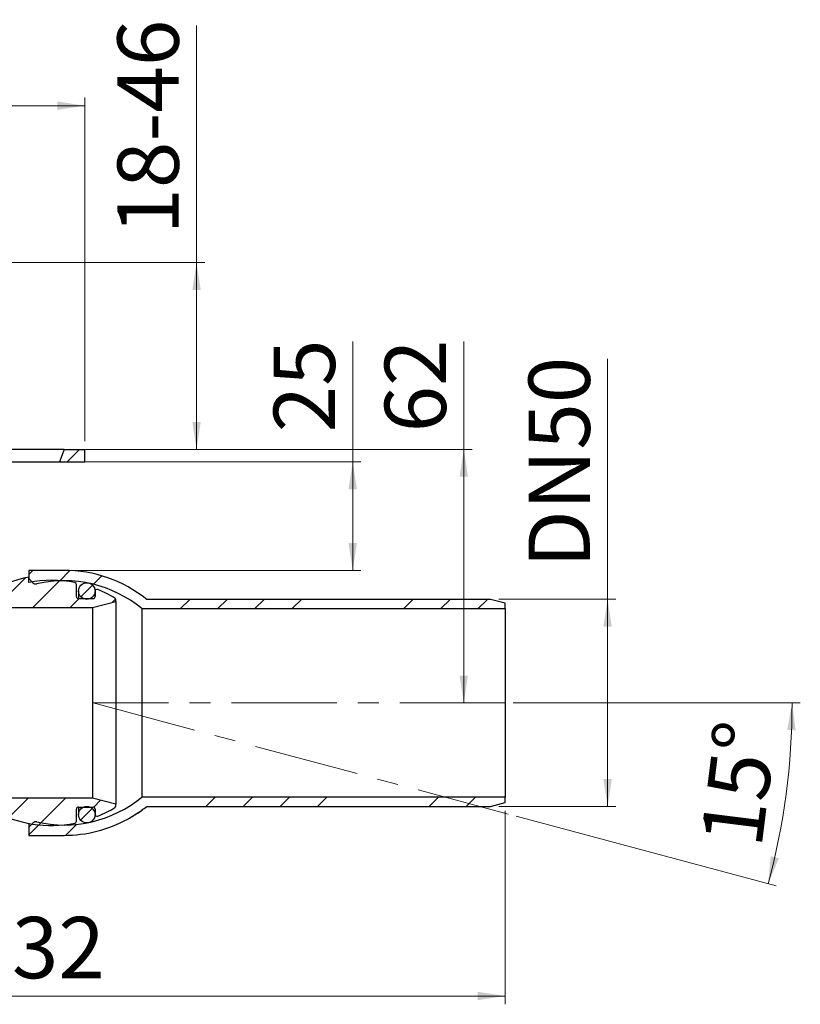
# Model space of a CAD drawing. Units: millimetres. Extents: x 101 to 342, y 18 to 284.
# Drawn here: x 248 to 342, y 166 to 284 of the extents above; entities that cross this region are included whole.
import ezdxf

# ---------------------------------------------------------------- set-up
doc = ezdxf.new("R2010")
doc.units = ezdxf.units.MM
doc.linetypes.add('CENTERX2', pattern=[20.32, 12.7, -2.54, 2.54, -2.54])
doc.styles.add('SLDTEXTSTYLE1', font='TXT', dxfattribs={"width": 0.605})
doc.dimstyles.new('SLDDIMSTYLE0', dxfattribs={"dimtxt": 7.191292, "dimasz": 3.302, "dimexe": 0, "dimexo": 0.0625, "dimgap": 1.797823, "dimtad": 1, "dimdec": 4, "dimlfac": 2, "dimzin": 12, "dimdsep": 46, "dimtxsty": 'SLDTEXTSTYLE1', "dimsah": 1, "dimcen": 0.09, "dimazin": 3, "dimtfac": 1, "dimtofl": 0, "dimtmove": 0, "dimatfit": 3, "dimfxl": 1, "dimfrac": 2, "dimtolj": 1, "dimtzin": 12, "dimarcsym": 0})
doc.dimstyles.new('SLDDIMSTYLE1', dxfattribs={"dimtxt": 7.191292, "dimasz": 3.302, "dimexe": 0, "dimexo": 0.0625, "dimgap": 1.797823, "dimtad": 1, "dimdec": 0, "dimlfac": 2, "dimrnd": 1e-09, "dimzin": 12, "dimdsep": 46, "dimtxsty": 'SLDTEXTSTYLE1', "dimsah": 1, "dimcen": 0.09, "dimadec": 0, "dimazin": 3, "dimtfac": 1, "dimtofl": 0, "dimtmove": 0, "dimatfit": 3, "dimfxl": 1, "dimfrac": 2, "dimtolj": 1, "dimtzin": 12, "dimarcsym": 0})
doc.dimstyles.new('SLDDIMSTYLE2', dxfattribs={"dimtxt": 7.191292, "dimasz": 3.302, "dimexe": 0, "dimexo": 0.0625, "dimgap": 1.797823, "dimtad": 1, "dimdec": 0, "dimlfac": 2, "dimrnd": 1e-09, "dimzin": 12, "dimdsep": 46, "dimtxsty": 'SLDTEXTSTYLE1', "dimsah": 1, "dimcen": 0.09, "dimadec": 0, "dimazin": 3, "dimtfac": 1, "dimtdec": 0, "dimtofl": 0, "dimtmove": 0, "dimatfit": 3, "dimfxl": 1, "dimfrac": 2, "dimtolj": 1, "dimtzin": 12, "dimarcsym": 0})
doc.dimstyles.new('SLDDIMSTYLE3', dxfattribs={"dimtxt": 7.191292, "dimasz": 3.302, "dimexe": 0, "dimexo": 0.0625, "dimgap": 1.797823, "dimtad": 1, "dimlfac": 2, "dimrnd": 1e-09, "dimzin": 12, "dimdsep": 46, "dimtxsty": 'SLDTEXTSTYLE1', "dimsah": 1, "dimcen": 0.09, "dimadec": 0, "dimazin": 3, "dimtfac": 1, "dimtofl": 0, "dimtmove": 0, "dimatfit": 3, "dimfxl": 1, "dimfrac": 2, "dimtolj": 1, "dimtzin": 12, "dimarcsym": 0})

# ---------------------------------------------------------------- blocks, each defined once
blk = doc.blocks.new('_D')
at = {"color": 7, "linetype": 'Continuous', "lineweight": 0}
for p, q in [((307.38, 201.95), (342.04, 201.95)), ((307.72, 188.26), (339.13, 179.84))]:
    blk.add_line(p, q, dxfattribs=at)
at = {"color": 7, "linetype": 'Continuous', "lineweight": 18}
blk.add_arc((256.64, 201.95), 84.4, 345, 0, dxfattribs=at)
for points in [[(341.04, 201.95), (340.46, 198.66), (341.48, 198.64)], [(338.16, 180.1), (339.45, 183.19), (338.46, 183.43)]]:
    blk.add_solid(points, dxfattribs=at)
at = {"color": 7, "linetype": 'Continuous', "lineweight": 18, "insert": (329.98, 185.22), "char_height": 7.408, "attachment_point": 1, "rotation": 82.8474, "style": 'SLDTEXTSTYLE1'}
blk.add_mtext('15°', dxfattribs=at)
blk = doc.blocks.new('_D_1')
at = {"color": 7, "linetype": 'Continuous', "lineweight": 0}
for p, q in [((306.38, 188.92), (306.38, 165.55)), ((190.38, 181.55), (190.38, 165.55)), ((306.38, 166.55), (190.38, 166.55))]:
    blk.add_line(p, q, dxfattribs=at)
at = {"color": 7, "linetype": 'Continuous', "lineweight": 18}
for points in [[(190.38, 166.55), (193.68, 166.04), (193.68, 167.06)], [(306.38, 166.55), (303.08, 167.06), (303.08, 166.04)]]:
    blk.add_solid(points, dxfattribs=at)
at = {"color": 7, "linetype": 'Continuous', "lineweight": 18, "insert": (241.23, 176.1), "char_height": 7.408, "attachment_point": 1, "style": 'SLDTEXTSTYLE1'}
blk.add_mtext('232', dxfattribs=at)
blk = doc.blocks.new('_D_2')
at = {"color": 7, "linetype": 'Continuous', "lineweight": 0}
for p, q in [((301.4, 232.55), (301.4, 245.59)), ((254.13, 232.55), (302.4, 232.55)), ((301.4, 232.55), (301.4, 201.95))]:
    blk.add_line(p, q, dxfattribs=at)
at = {"color": 7, "linetype": 'Continuous', "lineweight": 18}
for points in [[(301.4, 232.55), (300.89, 229.25), (301.91, 229.25)], [(301.4, 201.95), (301.91, 205.25), (300.89, 205.25)]]:
    blk.add_solid(points, dxfattribs=at)
at = {"color": 7, "linetype": 'Continuous', "lineweight": 18, "insert": (291.85, 234.61), "char_height": 7.408, "attachment_point": 1, "rotation": 90, "style": 'SLDTEXTSTYLE1'}
blk.add_mtext('62', dxfattribs=at)
blk = doc.blocks.new('_D_3')
at = {"color": 7, "linetype": 'Continuous', "lineweight": 0}
for p, q in [((125.13, 233.55), (125.13, 275.06)), ((255.63, 233.55), (255.63, 275.06)), ((255.63, 274.06), (125.13, 274.06))]:
    blk.add_line(p, q, dxfattribs=at)
at = {"color": 7, "linetype": 'Continuous', "lineweight": 18}
for points in [[(125.13, 274.06), (128.43, 273.55), (128.43, 274.57)], [(255.63, 274.06), (252.33, 274.57), (252.33, 273.55)]]:
    blk.add_solid(points, dxfattribs=at)
at = {"color": 7, "linetype": 'Continuous', "lineweight": 18, "char_height": 7.408, "attachment_point": 1, "style": 'SLDTEXTSTYLE1'}
for s, insert in [('%%c', (175.2, 283.61)), ('260', (185.7, 283.61))]:
    blk.add_mtext(s, dxfattribs=dict(at, insert=insert))
blk = doc.blocks.new('_D_8')
at = {"color": 7, "linetype": 'Continuous', "lineweight": 0}
for p, q in [((269.13, 255.12), (269.13, 283.74)), ((220.88, 255.12), (270.13, 255.12)), ((269.13, 255.12), (269.13, 232.55)), ((254.13, 232.55), (270.13, 232.55))]:
    blk.add_line(p, q, dxfattribs=at)
at = {"color": 7, "linetype": 'Continuous', "lineweight": 18}
for points in [[(269.13, 255.12), (268.63, 251.82), (269.64, 251.82)], [(269.13, 232.55), (269.64, 235.85), (268.63, 235.85)]]:
    blk.add_solid(points, dxfattribs=at)
at = {"color": 7, "linetype": 'Continuous', "lineweight": 18, "insert": (259.58, 258.5), "char_height": 7.408, "attachment_point": 1, "rotation": 90, "style": 'SLDTEXTSTYLE1'}
blk.add_mtext('18-46', dxfattribs=at)
blk = doc.blocks.new('_D_9')
at = {"color": 7, "linetype": 'Continuous', "lineweight": 0}
for p, q in [((287.99, 231.05), (287.99, 245.59)), ((253.58, 231.05), (288.99, 231.05)), ((287.99, 231.05), (287.99, 217.95)), ((254.13, 217.95), (288.99, 217.95))]:
    blk.add_line(p, q, dxfattribs=at)
at = {"color": 7, "linetype": 'Continuous', "lineweight": 18}
for points in [[(287.99, 231.05), (287.48, 227.75), (288.5, 227.75)], [(287.99, 217.95), (288.5, 221.25), (287.48, 221.25)]]:
    blk.add_solid(points, dxfattribs=at)
at = {"color": 7, "linetype": 'Continuous', "lineweight": 18, "insert": (278.44, 234.61), "char_height": 7.408, "attachment_point": 1, "rotation": 90, "style": 'SLDTEXTSTYLE1'}
blk.add_mtext('25', dxfattribs=at)
blk = doc.blocks.new('_D_10')
at = {"color": 7, "linetype": 'Continuous', "lineweight": 0}
for p, q in [((318.77, 214.45), (318.77, 243.49)), ((305.63, 214.45), (319.77, 214.45)), ((318.77, 214.45), (318.77, 189.45)), ((305.63, 189.45), (319.77, 189.45))]:
    blk.add_line(p, q, dxfattribs=at)
at = {"color": 7, "linetype": 'Continuous', "lineweight": 18}
for points in [[(318.77, 214.45), (318.26, 211.15), (319.28, 211.15)], [(318.77, 189.45), (319.28, 192.75), (318.26, 192.75)]]:
    blk.add_solid(points, dxfattribs=at)
at = {"color": 7, "linetype": 'Continuous', "lineweight": 18, "char_height": 7.408, "attachment_point": 1, "rotation": 90, "style": 'SLDTEXTSTYLE1'}
for s, insert in [('50', (309.22, 232.52)), ('DN', (309.22, 218.25))]:
    blk.add_mtext(s, dxfattribs=dict(at, insert=insert))

msp = doc.modelspace()

# ---------------------------------------------------------------- hatches: boundary and pattern name
at = {"linetype": 'Continuous', "lineweight": 18}
h = msp.add_hatch(dxfattribs=at)
h.set_pattern_fill('ANSI31', style=0)
h.paths.add_polyline_path([(253.130321, 232.547314), (252.584366, 231.047314), (255.630321, 231.047314), (255.630321, 232.547314)], flags=0)
h = msp.add_hatch(dxfattribs=at)
h.set_pattern_fill('ANSI31', style=0)
edge = h.paths.add_edge_path(flags=0)
edge.add_line((256.580321, 190.447314), (236.630321, 190.447314))
edge.add_line((236.630321, 190.447314), (236.630321, 188.097314))
edge.add_spline(control_points=[(236.630321, 188.097314), (236.248809, 188.097314), (235.867297, 188.097314), (235.485784, 188.097314)], knot_values=[0, 0, 0, 0, 0.0022890739, 0.0022890739, 0.0022890739, 0.0022890739], weights=[1, 1, 1, 1], degree=3, periodic=0)
edge.add_line((235.485784, 188.097314), (213.880321, 188.097314))
edge.add_arc((213.880321, 187.097314), 1, 90, 180)
edge.add_line((212.880321, 187.097314), (212.880321, 186.197314))
edge.add_arc((210.880321, 186.197314), 2, 270, 360, ccw=False)
edge.add_line((210.880321, 184.197314), (169.880321, 184.197314))
edge.add_arc((169.880321, 186.197314), 2, 180, 270, ccw=False)
edge.add_line((167.880321, 186.197314), (167.880321, 187.097314))
edge.add_arc((166.880321, 187.097314), 1, 0, 90)
edge.add_line((166.880321, 188.097314), (165.380321, 188.097314))
edge.add_spline(control_points=[(165.380321, 188.097314), (158.130321, 188.097314), (158.130321, 195.347314)], knot_values=[0, 0, 0, 1, 1, 1], weights=[1, 0.7071067812, 1], degree=2, periodic=0)
edge.add_line((158.130321, 195.347314), (158.130321, 219.197314))
edge.add_line((158.130321, 219.197314), (156.380321, 219.197314))
edge.add_line((156.380321, 219.197314), (156.380321, 195.447314))
edge.add_spline(control_points=[(156.380321, 195.447314), (156.380321, 186.447314), (165.380321, 186.447314)], knot_values=[0, 0, 0, 1, 1, 1], weights=[1, 0.7071067812, 1], degree=2, periodic=0)
edge.add_line((165.380321, 186.447314), (166.130321, 186.447314))
edge.add_line((166.130321, 186.447314), (166.130321, 186.297314))
edge.add_arc((169.880321, 186.297314), 3.75, 180, 270)
edge.add_line((169.880321, 182.547314), (210.880321, 182.547314))
edge.add_arc((210.880321, 186.297314), 3.75, 270, 360)
edge.add_line((214.630321, 186.297314), (214.630321, 186.447314))
edge.add_line((214.630321, 186.447314), (236.423606, 186.447314))
edge.add_spline(control_points=[(236.423606, 186.447314), (236.575845, 186.447314), (236.728083, 186.447314), (236.880321, 186.447314)], knot_values=[-0.007826859, -0.007826859, -0.007826859, -0.007826859, -0.0069134295, -0.0069134295, -0.0069134295, -0.0069134295], weights=[1, 1, 1, 1], degree=3, periodic=0)
edge.add_arc((236.880321, 187.947314), 1.5, 270, 360)
edge.add_line((238.380321, 187.947314), (238.380321, 188.947314))
edge.add_line((238.380321, 188.947314), (242.630321, 188.947314))
edge.add_line((242.630321, 188.947314), (242.630321, 188.197314))
edge.add_line((242.630321, 188.197314), (243.880321, 188.197314))
edge.add_line((243.880321, 188.197314), (243.880321, 188.947314))
edge.add_line((243.880321, 188.947314), (244.506426, 188.947314))
edge.add_arc((251.580321, 201.947314), 14.8, 241.44736264, 281.09520615)
edge.add_arc((254.380321, 187.669272), 0.25, 281.09520615, 360)
edge.add_line((254.630321, 187.669272), (254.630321, 189.122314))
edge.add_arc((254.880321, 189.122314), 0.25, 90, 180, ccw=False)
edge.add_line((254.880321, 189.372314), (256.630321, 189.372314))
edge.add_arc((256.630321, 189.122314), 0.25, 0, 90, ccw=False)
edge.add_line((256.880321, 189.122314), (256.880321, 188.497407))
edge.add_arc((257.130321, 188.497407), 0.25, 180, 292.42311261)
edge.add_arc((251.580321, 201.947314), 14.8, 292.42311261, 301.25851759)
edge.add_arc((259.130321, 189.509469), 0.25, 301.25851759, 360)
edge.add_line((259.380321, 189.509469), (259.380321, 189.697057))
edge.add_line((259.380321, 189.697057), (256.580321, 190.447314))
h = msp.add_hatch(dxfattribs=at)
h.set_pattern_fill('ANSI31', style=0)
edge = h.paths.add_edge_path(flags=0)
edge.add_line((256.880321, 215.397222), (256.880321, 214.772314))
edge.add_arc((256.630321, 214.772314), 0.25, 270, 360, ccw=False)
edge.add_line((256.630321, 214.522314), (254.880321, 214.522314))
edge.add_arc((254.880321, 214.772314), 0.25, 180, 270, ccw=False)
edge.add_line((254.630321, 214.772314), (254.630321, 216.225357))
edge.add_arc((254.380321, 216.225357), 0.25, 0, 78.90479385)
edge.add_arc((251.580321, 201.947314), 14.8, 78.90479385, 100.51147428)
edge.add_line((248.880321, 216.498947), (248.880321, 217.145704))
edge.add_arc((251.923175, 201.947314), 15.5, 101.32144492, 121.25807931)
edge.add_line((243.880321, 215.197314), (243.880321, 215.697314))
edge.add_line((243.880321, 215.697314), (242.630321, 215.697314))
edge.add_line((242.630321, 215.697314), (242.630321, 214.947314))
edge.add_line((242.630321, 214.947314), (238.380321, 214.947314))
edge.add_line((238.380321, 214.947314), (238.380321, 219.197314))
edge.add_line((238.380321, 219.197314), (236.630321, 219.197314))
edge.add_line((236.630321, 219.197314), (236.630321, 213.447314))
edge.add_line((236.630321, 213.447314), (256.580321, 213.447314))
edge.add_line((256.580321, 213.447314), (259.380321, 214.197572))
edge.add_line((259.380321, 214.197572), (259.380321, 214.38516))
edge.add_arc((259.130321, 214.38516), 0.25, 0, 58.74148241)
edge.add_arc((251.580321, 201.947314), 14.8, 58.74148241, 67.57688739)
edge.add_arc((257.130321, 215.397222), 0.25, 67.57688739, 180)
h = msp.add_hatch(dxfattribs=at)
h.set_pattern_fill('ANSI34', style=0)
edge = h.paths.add_edge_path(flags=0)
edge.add_arc((253.130321, 201.947314), 14.75, 50.46055006, 102.91077869, ccw=False)
edge.add_line((262.520309, 213.322314), (306.380321, 213.322314))
edge.add_line((306.380321, 213.322314), (306.380321, 213.978403))
edge.add_line((306.380321, 213.978403), (304.630321, 214.447314))
edge.add_line((304.630321, 214.447314), (263.117813, 214.447314))
edge.add_arc((253.130321, 201.947314), 16, 51.37516713, 90)
edge.add_line((253.130321, 217.947314), (248.880321, 217.947314))
edge.add_line((248.880321, 217.947314), (248.880321, 216.947314))
edge.add_line((248.880321, 216.947314), (249.369407, 216.458229))
edge.add_arc((249.722961, 216.811782), 0.5, 225, 282.91077869)
h = msp.add_hatch(dxfattribs=at)
h.set_pattern_fill('ANSI34', style=0)
edge = h.paths.add_edge_path(flags=0)
edge.add_arc((255.880321, 215.447314), 1, 0, 360)
h = msp.add_hatch(dxfattribs=at)
h.set_pattern_fill('ANSI34', style=0)
edge = h.paths.add_edge_path(flags=0)
edge.add_line((262.553076, 188.979998), (262.503076, 188.979998))
edge.add_arc((253.130321, 201.947314), 16, 305.85934054, 308.62483287)
edge.add_line((263.117813, 189.447314), (304.630321, 189.447314))
edge.add_line((304.630321, 189.447314), (306.380321, 189.916226))
edge.add_line((306.380321, 189.916226), (306.380321, 190.572314))
edge.add_line((306.380321, 190.572314), (262.520309, 190.572314))
edge.add_arc((253.130321, 201.947314), 14.75, 257.08922131, 309.53944994, ccw=False)
edge.add_arc((249.722961, 187.082847), 0.5, 77.08922131, 135)
edge.add_line((249.369407, 187.4364), (248.880321, 186.947314))
edge.add_line((248.880321, 186.947314), (248.880321, 185.947314))
edge.add_line((248.880321, 185.947314), (253.130321, 185.947314))
edge.add_arc((253.130321, 201.947314), 16, 270, 298.73705572)
edge.add_line((260.822972, 187.917948), (260.872958, 187.917948))
edge.add_arc((253.180321, 201.947314), 16, 298.73701256, 299.54355333)
edge.add_line((261.069682, 188.027616), (261.019697, 188.027632))
edge.add_arc((253.130321, 201.947314), 16, 299.54362866, 305.19001051)
edge.add_line((262.350959, 188.871388), (262.40095, 188.871386))
edge.add_arc((253.180321, 201.947314), 16, 305.1899812, 305.8593415)
h = msp.add_hatch(dxfattribs=at)
h.set_pattern_fill('ANSI34', style=0)
edge = h.paths.add_edge_path(flags=0)
edge.add_arc((255.880321, 188.447314), 1, 0, 360)

# ---------------------------------------------------------------- linework, layer by layer
at = {"color": 7, "linetype": 'Continuous', "lineweight": 25}
for p, q in [((252.987161, 232.547314), (246.130321, 232.547314)), ((253.130321, 232.547314), (252.584366, 231.047314)), ((253.130321, 232.547314), (252.987161, 232.547314)), ((253.130321, 232.547314), (255.630321, 232.547314)), ((255.630321, 231.047314), (255.630321, 232.547314)), ((246.676277, 231.047314), (252.442451, 231.047314)), ((252.442451, 231.047314), (252.584366, 231.047314)), ((252.584366, 231.047314), (255.630321, 231.047314)), ((253.130321, 217.947314), (248.880321, 217.947314)), ((248.880321, 217.947314), (248.880321, 216.947314)), ((248.880321, 216.498947), (248.880321, 217.145704)), ((248.880321, 216.947314), (249.369407, 216.458229)), ((254.630321, 214.772314), (254.630321, 216.225357)), ((254.880321, 215.447314), (254.880321, 214.522314)), ((256.880321, 215.397222), (256.880321, 215.447314)), ((256.880321, 215.397222), (256.880321, 214.772314)), ((256.630321, 214.522314), (254.880321, 214.522314)), ((256.580321, 213.447314), (259.380321, 214.197572)), ((259.380321, 214.197572), (259.380321, 214.38516)), ((259.380321, 214.197572), (259.380321, 189.697057)), ((304.630321, 214.447314), (263.117813, 214.447314)), ((306.380321, 213.978403), (304.630321, 214.447314)), ((236.630321, 213.447314), (256.580321, 213.447314)), ((256.580321, 213.447314), (256.580321, 190.447314)), ((262.520309, 213.322314), (262.520309, 190.572314)), ((262.520309, 213.322314), (306.380321, 213.322314)), ((306.380321, 213.322314), (306.380321, 213.978403)), ((306.380321, 213.322314), (306.380321, 190.572314)), ((256.580321, 190.447314), (236.630321, 190.447314)), ((259.380321, 189.697057), (256.580321, 190.447314)), ((306.380321, 190.572314), (262.520309, 190.572314)), ((306.380321, 189.916226), (306.380321, 190.572314)), ((254.630321, 187.669272), (254.630321, 189.122314)), ((254.880321, 189.372314), (254.880321, 188.447314)), ((254.880321, 189.372314), (256.630321, 189.372314)), ((256.880321, 189.122314), (256.880321, 188.497407)), ((259.380321, 189.509469), (259.380321, 189.697057)), ((263.117813, 189.447314), (304.630321, 189.447314)), ((304.630321, 189.447314), (306.380321, 189.916226)), ((256.880321, 188.447314), (256.880321, 188.497407)), ((260.782064, 187.895594), (260.830436, 187.895594)), ((260.872958, 187.917948), (260.822958, 187.917948)), ((261.019697, 188.027632), (261.069697, 188.027632)), ((261.723973, 188.45105), (261.753114, 188.45105)), ((262.40095, 188.871386), (262.35095, 188.871386)), ((262.503076, 188.979998), (262.553076, 188.979998)), ((262.532648, 189.001417), (262.581372, 189.001417)), ((249.369407, 187.4364), (248.880321, 186.947314)), ((248.880321, 187.395682), (248.880321, 186.947314)), ((248.880321, 186.947314), (248.880321, 185.947314)), ((248.880321, 185.947314), (253.130321, 185.947314))]:
    msp.add_line(p, q, dxfattribs=at)
at = {"color": 7, "linetype": 'CENTERX2', "lineweight": 18}
for p, q in [((306.380321, 201.947314), (256.637857, 201.947314)), ((256.637857, 201.947314), (306.754048, 188.518722))]:
    msp.add_line(p, q, dxfattribs=at)
at = {"color": 7, "linetype": 'Continuous', "lineweight": 25}
for centre in [(255.880321, 215.447314), (255.880321, 188.447314)]:
    msp.add_circle(centre, 1, dxfattribs=at)
for centre, radius, start, end in [((253.130321, 201.947314), 16, 51.37516713, 90), ((251.923175, 201.947314), 15.5, 101.32144492, 121.25807931), ((251.580321, 201.947314), 14.8, 78.90479385, 100.51147428), ((249.722961, 216.811782), 0.5, 225, 282.91077869), ((253.130321, 201.947314), 14.75, 50.46055006, 102.91077869), ((254.380321, 216.225357), 0.25, 0, 78.90479385), ((257.130321, 215.397222), 0.25, 67.57688739, 180), ((251.580321, 201.947314), 14.8, 58.74148241, 67.57688739), ((254.880321, 214.772314), 0.25, 180, 270), ((256.630321, 214.772314), 0.25, 270, 0), ((259.130321, 214.38516), 0.25, 0, 58.74148241), ((253.130321, 201.947314), 14.75, 257.08922131, 309.53944994), ((254.880321, 189.122314), 0.25, 90, 180), ((256.630321, 189.122314), 0.25, 0, 90), ((251.580321, 201.947314), 14.8, 292.42311261, 301.25851759), ((259.130321, 189.509469), 0.25, 301.25851759, 0), ((253.130321, 201.947314), 16, 305.85936841, 308.62483287), ((251.580321, 201.947314), 14.8, 241.44736264, 281.09520615), ((253.130321, 201.947314), 16, 270, 298.73705572), ((257.130321, 188.497407), 0.25, 180, 292.42311261), ((253.180321, 201.947314), 16, 298.73701268, 299.54355333), ((253.130321, 201.947314), 16, 299.54355333, 305.19001051), ((253.180321, 201.947314), 16, 305.19001051, 305.8593415), ((249.722961, 187.082847), 0.5, 77.08922131, 135), ((254.380321, 187.669272), 0.25, 281.09520615, 0)]:
    msp.add_arc(centre, radius, start, end, dxfattribs=at)
for points, knots in [([(260.872962, 187.917942), (260.872875, 187.917895), (260.861171, 187.911477), (260.841044, 187.900587), (260.833976, 187.89726), (260.830436, 187.895594)], [0, 0, 0, 0, 0.0036930246, 0.5010562205, 1, 1, 1, 1]), ([(261.753114, 188.45105), (261.605563, 188.358548), (261.384029, 188.219665), (261.145454, 188.076795), (261.081776, 188.038469), (261.063771, 188.027632)], [0, 0, 0, 0, 0.5885621469, 0.8836666961, 1, 1, 1, 1]), ([(262.395834, 188.871386), (262.380582, 188.861297), (262.3256, 188.824927), (262.10544, 188.677631), (261.893885, 188.54158), (261.753114, 188.45105)], [0, 0, 0, 0, 0.11382505, 0.4103271045, 1, 1, 1, 1]), ([(262.581372, 189.001417), (262.576311, 188.997283), (262.571093, 188.993019), (262.553609, 188.980376), (262.553079, 188.979994)], [0, 0, 0, 0, 0.96972719079, 1, 1, 1, 1])]:
    msp.add_open_spline(points, degree=3, knots=knots, dxfattribs=at)

# ---------------------------------------------------------------- dimensions: what is measured, and where the dimension line sits
at = {"color": 7, "linetype": 'Continuous', "lineweight": 18}
for base, p1, p2, dimstyle, picture, middle in [((269.134255, 232.547314), (219.880321, 255.119507), (253.130321, 232.547314), 'SLDDIMSTYLE3', '_D_8', (269.134255, 271.119507)), ((287.992258, 217.947314), (252.584366, 231.047314), (253.130321, 217.947314), 'SLDDIMSTYLE2', '_D_9', (287.992258, 240.100118)), ((301.397267, 201.947314), (253.130321, 232.547314), (306.380321, 201.947314), 'SLDDIMSTYLE2', '_D_2', (301.397267, 240.100118))]:
    dim = msp.add_linear_dim(base=base, p1=p1, p2=p2, angle=90, dimstyle=dimstyle, dxfattribs=at)
    dim.commit()
    dim.dimension.update_dxf_attribs({"geometry": picture, "text_midpoint": middle, "dimtype": 160})
dim = msp.add_linear_dim(base=(125.130321, 274.06175), p1=(255.630321, 232.547314), p2=(125.130321, 232.547314), text='%%c<>', dimstyle='SLDDIMSTYLE2', dxfattribs=at)
dim.commit()
dim.dimension.update_dxf_attribs({"geometry": '_D_3', "text_midpoint": (188.681918, 274.06175), "dimtype": 160})
dim = msp.add_linear_dim(base=(318.767589, 189.447314), p1=(304.630321, 214.447314), p2=(304.630321, 189.447314), angle=90, text='DN<>', dimstyle='SLDDIMSTYLE2', dxfattribs=at)
dim.commit()
dim.dimension.update_dxf_attribs({"geometry": '_D_10', "text_midpoint": (318.767589, 230.86955), "dimtype": 160})
dim = msp.add_angular_dim_2l(base=(340.315057, 190.931002), line1=((256.637857, 201.947314), (306.754048, 188.518722)), line2=((306.380321, 201.947314), (256.637857, 201.947314)), dimstyle='SLDDIMSTYLE0', dxfattribs=at)
dim.commit()
dim.dimension.update_dxf_attribs({"geometry": '_D', "text_midpoint": (340.380321, 191.438626), "dimtype": 162})
dim = msp.add_linear_dim(base=(190.380321, 166.547314), p1=(306.380321, 189.916226), p2=(190.380321, 182.547314), dimstyle='SLDDIMSTYLE1', dxfattribs=at)
dim.commit()
dim.dimension.update_dxf_attribs({"geometry": '_D_1', "text_midpoint": (249.461153, 166.547314), "dimtype": 160})

doc.saveas('drawing.dxf')
